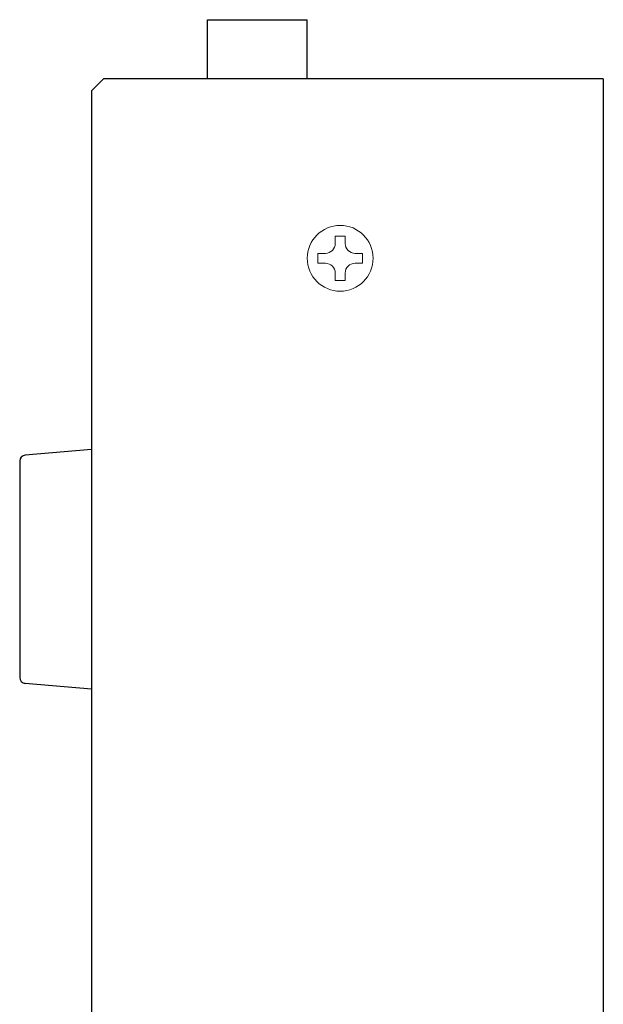
# Model space of a CAD drawing. Extents: x -167 to 792, y -403 to 120.
# Drawn here: x 175 to 223, y -81 to 1 of the extents above; entities that cross this region are included whole.
import ezdxf

# ---------------------------------------------------------------- set-up
doc = ezdxf.new("R2010")
doc.units = 0
doc.header["$LTSCALE"] = 0.1
for name, color, linetype in [('ねじ', 54, 'CONTINUOUS'), ('カバー', 151, 'CONTINUOUS'), ('ケースレグ', 52, 'CONTINUOUS'), ('リヤ基板', 104, 'CONTINUOUS')]:
    doc.layers.add(name, color=color, linetype=linetype)

msp = doc.modelspace()

# ---------------------------------------------------------------- linework, layer by layer
at = {"layer": 'ねじ', "linetype": 'Continuous', "lineweight": 15}
for p, q in [((201.042, -17.571), (201.042, -16.953)), ((201.872, -16.953), (201.042, -16.953)), ((201.872, -17.571), (201.872, -16.953)), ((199.6, -18.396), (199.6, -19.226)), ((199.6, -18.396), (200.217, -18.396)), ((202.697, -18.396), (203.315, -18.396)), ((203.315, -19.226), (203.315, -18.396)), ((199.6, -19.226), (200.217, -19.226)), ((202.697, -19.226), (203.315, -19.226)), ((201.042, -20.668), (201.042, -20.051)), ((201.872, -20.668), (201.872, -20.051)), ((201.042, -20.668), (201.872, -20.668))]:
    msp.add_line(p, q, dxfattribs=at)
msp.add_circle((201.457, -18.811), 2.75, dxfattribs=at)
for centre, start, end in [((200.217, -17.571), 270, 0), ((202.697, -17.571), 180, 270), ((200.217, -20.051), 0, 90), ((202.697, -20.051), 90, 180)]:
    msp.add_arc(centre, 0.825, start, end, dxfattribs=at)
at = {"layer": 'カバー', "linetype": 'Continuous'}
for p, q in [((181.657, -3.811), (180.657, -4.811)), ((223.457, -3.811), (181.657, -3.811)), ((223.457, -3.811), (223.457, -253.611)), ((180.657, -4.811), (180.657, -232.811))]:
    msp.add_line(p, q, dxfattribs=at)
at = {"layer": 'ケースレグ'}
for p, q in [((180.657, -34.811), (175.115, -35.273)), ((174.657, -35.771), (174.657, -53.851)), ((175.115, -54.349), (180.657, -54.811))]:
    msp.add_line(p, q, dxfattribs=at)
for centre, start, end in [((175.157, -35.771), 94.82076, 180), ((175.157, -35.771), 94.82076, 180), ((175.156, -53.851), 180, 265.29349), ((175.157, -53.851), 180, 265.17923)]:
    msp.add_arc(centre, 0.5, start, end, dxfattribs=at)
at = {"layer": 'リヤ基板'}
for p, q in [((190.357, -3.811), (190.357, 1.14)), ((190.357, 1.14), (198.707, 1.14)), ((198.707, -3.811), (198.707, 1.14))]:
    msp.add_line(p, q, dxfattribs=at)

doc.saveas('drawing.dxf')
